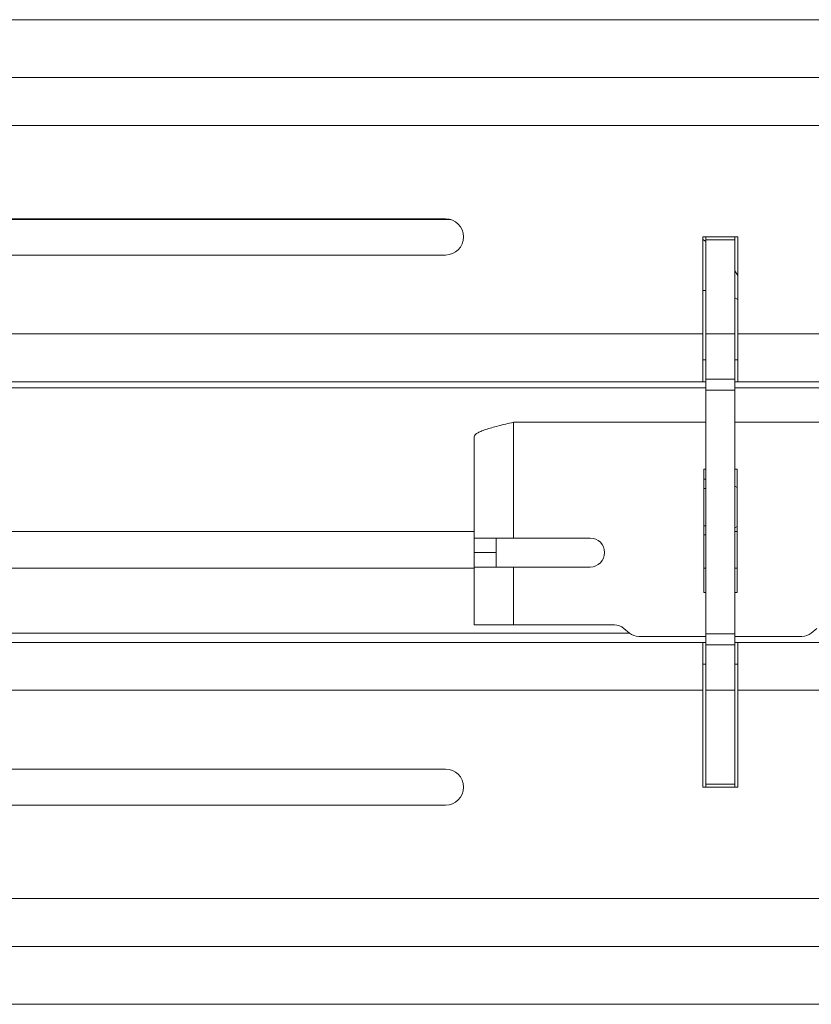
# Model space of a CAD drawing. Units: inches. Extents: x 0 to 297, y 0 to 210.
# Drawn here: x 150 to 155, y 89 to 96 of the extents above; entities that cross this region are included whole.
import ezdxf

# ---------------------------------------------------------------- set-up
doc = ezdxf.new("R2010")
doc.units = ezdxf.units.IN
doc.header["$MEASUREMENT"] = 0

# ---------------------------------------------------------------- blocks, each defined once
blk = doc.blocks.new('block 2477')
at = {"color": 7, "lineweight": 5, "true_color": 0xffffff}
blk.add_lwpolyline([(154.7871, 94.2988), (154.7671, 94.3329)], dxfattribs=at)
blk = doc.blocks.new('block 2476')
blk.add_blockref('block 2477', (0, 0))
blk = doc.blocks.new('block 2479')
at = {"color": 7, "lineweight": 5, "true_color": 0xffffff}
blk.add_lwpolyline([(154.5646, 94.5372), (154.5473, 94.5489)], dxfattribs=at)
blk = doc.blocks.new('block 2478')
blk.add_blockref('block 2479', (0, 0))
blk = doc.blocks.new('block 2489')
at = {"color": 7, "lineweight": 5, "true_color": 0xffffff}
blk.add_lwpolyline([(152.8048, 94.6857), (147.7295, 94.6857)], dxfattribs=at)
blk = doc.blocks.new('block 2488')
blk.add_blockref('block 2489', (0, 0))
blk = doc.blocks.new('block 2829')
at = {"color": 7, "lineweight": 5, "true_color": 0xffffff}
blk.add_lwpolyline([(173.8171, 89.2666), (109.1172, 89.2666)], dxfattribs=at)
blk = doc.blocks.new('block 2828')
blk.add_blockref('block 2829', (0, 0))
blk = doc.blocks.new('block 2847')
at = {"color": 7, "lineweight": 5, "true_color": 0xffffff}
blk.add_lwpolyline([(173.8171, 96.0665), (109.1172, 96.0665)], dxfattribs=at)
blk = doc.blocks.new('block 2846')
blk.add_blockref('block 2847', (0, 0))
blk = doc.blocks.new('block 2949')
at = {"color": 7, "lineweight": 5, "true_color": 0xffffff}
blk.add_lwpolyline([(154.7671, 91.4366), (154.5673, 91.4366)], dxfattribs=at)
blk = doc.blocks.new('block 2948')
blk.add_blockref('block 2949', (0, 0))
blk = doc.blocks.new('block 2951')
at = {"color": 7, "lineweight": 5, "true_color": 0xffffff}
blk.add_lwpolyline([(154.7671, 91.4366), (154.7671, 90.7865)], dxfattribs=at)
blk = doc.blocks.new('block 2950')
blk.add_blockref('block 2951', (0, 0))
blk = doc.blocks.new('block 2953')
at = {"color": 7, "lineweight": 5, "true_color": 0xffffff}
blk.add_lwpolyline([(154.7671, 90.7865), (154.5673, 90.7865)], dxfattribs=at)
blk = doc.blocks.new('block 2952')
blk.add_blockref('block 2953', (0, 0))
blk = doc.blocks.new('block 2955')
at = {"color": 7, "lineweight": 5, "true_color": 0xffffff}
blk.add_lwpolyline([(154.5673, 91.4366), (154.5673, 90.7865)], dxfattribs=at)
blk = doc.blocks.new('block 2954')
blk.add_blockref('block 2955', (0, 0))
blk = doc.blocks.new('block 2957')
at = {"color": 7, "lineweight": 5, "true_color": 0xffffff}
blk.add_lwpolyline([(154.7671, 93.8964), (154.5673, 93.8964)], dxfattribs=at)
blk = doc.blocks.new('block 2956')
blk.add_blockref('block 2957', (0, 0))
blk = doc.blocks.new('block 2959')
at = {"color": 7, "lineweight": 5, "true_color": 0xffffff}
blk.add_lwpolyline([(154.7671, 93.5836), (154.7671, 93.8964)], dxfattribs=at)
blk = doc.blocks.new('block 2958')
blk.add_blockref('block 2959', (0, 0))
blk = doc.blocks.new('block 2961')
at = {"color": 7, "lineweight": 5, "true_color": 0xffffff}
blk.add_lwpolyline([(154.5673, 93.5836), (154.7671, 93.5836)], dxfattribs=at)
blk = doc.blocks.new('block 2960')
blk.add_blockref('block 2961', (0, 0))
blk = doc.blocks.new('block 2963')
at = {"color": 7, "lineweight": 5, "true_color": 0xffffff}
blk.add_lwpolyline([(154.5673, 93.5836), (154.5673, 93.8964)], dxfattribs=at)
blk = doc.blocks.new('block 2962')
blk.add_blockref('block 2963', (0, 0))
blk = doc.blocks.new('block 2965')
at = {"color": 7, "lineweight": 5, "true_color": 0xffffff}
blk.add_lwpolyline([(154.5673, 91.7494), (154.7671, 91.7494)], dxfattribs=at)
blk = doc.blocks.new('block 2964')
blk.add_blockref('block 2965', (0, 0))
blk = doc.blocks.new('block 2967')
at = {"color": 7, "lineweight": 5, "true_color": 0xffffff}
blk.add_lwpolyline([(154.7671, 91.7494), (154.7671, 91.4366)], dxfattribs=at)
blk = doc.blocks.new('block 2966')
blk.add_blockref('block 2967', (0, 0))
blk = doc.blocks.new('block 2969')
at = {"color": 7, "lineweight": 5, "true_color": 0xffffff}
blk.add_lwpolyline([(154.5673, 91.7494), (154.5673, 91.4366)], dxfattribs=at)
blk = doc.blocks.new('block 2968')
blk.add_blockref('block 2969', (0, 0))
blk = doc.blocks.new('block 2971')
at = {"color": 7, "lineweight": 5, "true_color": 0xffffff}
blk.add_lwpolyline([(154.7671, 94.5465), (154.5673, 94.5465)], dxfattribs=at)
blk = doc.blocks.new('block 2970')
blk.add_blockref('block 2971', (0, 0))
blk = doc.blocks.new('block 2973')
at = {"color": 7, "lineweight": 5, "true_color": 0xffffff}
blk.add_lwpolyline([(154.7671, 93.8964), (154.7671, 94.5465)], dxfattribs=at)
blk = doc.blocks.new('block 2972')
blk.add_blockref('block 2973', (0, 0))
blk = doc.blocks.new('block 2975')
at = {"color": 7, "lineweight": 5, "true_color": 0xffffff}
blk.add_lwpolyline([(154.5673, 93.8964), (154.5673, 94.5465)], dxfattribs=at)
blk = doc.blocks.new('block 2974')
blk.add_blockref('block 2975', (0, 0))
blk = doc.blocks.new('block 2977')
at = {"color": 7, "lineweight": 5, "true_color": 0xffffff}
blk.add_lwpolyline([(154.7671, 94.5465), (154.7671, 94.5665)], dxfattribs=at)
blk = doc.blocks.new('block 2976')
blk.add_blockref('block 2977', (0, 0))
blk = doc.blocks.new('block 2979')
at = {"color": 7, "lineweight": 5, "true_color": 0xffffff}
blk.add_lwpolyline([(154.5673, 94.5465), (154.5673, 94.5665)], dxfattribs=at)
blk = doc.blocks.new('block 2978')
blk.add_blockref('block 2979', (0, 0))
blk = doc.blocks.new('block 2981')
at = {"color": 7, "lineweight": 5, "true_color": 0xffffff}
blk.add_lwpolyline([(154.7671, 90.7865), (154.7671, 90.7666)], dxfattribs=at)
blk = doc.blocks.new('block 2980')
blk.add_blockref('block 2981', (0, 0))
blk = doc.blocks.new('block 2983')
at = {"color": 7, "lineweight": 5, "true_color": 0xffffff}
blk.add_lwpolyline([(154.5673, 90.7865), (154.5673, 90.7666)], dxfattribs=at)
blk = doc.blocks.new('block 2982')
blk.add_blockref('block 2983', (0, 0))
blk = doc.blocks.new('block 2985')
at = {"color": 7, "lineweight": 5, "true_color": 0xffffff}
blk.add_lwpolyline([(154.7671, 91.8252), (154.5673, 91.8252)], dxfattribs=at)
blk = doc.blocks.new('block 2984')
blk.add_blockref('block 2985', (0, 0))
blk = doc.blocks.new('block 2987')
at = {"color": 7, "lineweight": 5, "true_color": 0xffffff}
blk.add_lwpolyline([(154.7671, 91.7494), (154.7671, 91.8252)], dxfattribs=at)
blk = doc.blocks.new('block 2986')
blk.add_blockref('block 2987', (0, 0))
blk = doc.blocks.new('block 2989')
at = {"color": 7, "lineweight": 5, "true_color": 0xffffff}
blk.add_lwpolyline([(154.5673, 91.8252), (154.5673, 91.7494)], dxfattribs=at)
blk = doc.blocks.new('block 2988')
blk.add_blockref('block 2989', (0, 0))
blk = doc.blocks.new('block 2991')
at = {"color": 7, "lineweight": 5, "true_color": 0xffffff}
blk.add_lwpolyline([(154.7671, 93.5075), (154.5673, 93.5075)], dxfattribs=at)
blk = doc.blocks.new('block 2990')
blk.add_blockref('block 2991', (0, 0))
blk = doc.blocks.new('block 2993')
at = {"color": 7, "lineweight": 5, "true_color": 0xffffff}
blk.add_lwpolyline([(154.7671, 93.5836), (154.7671, 93.5075)], dxfattribs=at)
blk = doc.blocks.new('block 2992')
blk.add_blockref('block 2993', (0, 0))
blk = doc.blocks.new('block 2995')
at = {"color": 7, "lineweight": 5, "true_color": 0xffffff}
blk.add_lwpolyline([(154.5673, 93.5075), (154.5673, 93.5836)], dxfattribs=at)
blk = doc.blocks.new('block 2994')
blk.add_blockref('block 2995', (0, 0))
blk = doc.blocks.new('block 2997')
at = {"color": 7, "lineweight": 5, "true_color": 0xffffff}
blk.add_lwpolyline([(154.7671, 91.8252), (154.7671, 93.5075)], dxfattribs=at)
blk = doc.blocks.new('block 2996')
blk.add_blockref('block 2997', (0, 0))
blk = doc.blocks.new('block 2999')
at = {"color": 7, "lineweight": 5, "true_color": 0xffffff}
blk.add_lwpolyline([(154.5673, 91.8252), (154.5673, 93.5075)], dxfattribs=at)
blk = doc.blocks.new('block 2998')
blk.add_blockref('block 2999', (0, 0))
blk = doc.blocks.new('block 3009')
at = {"color": 7, "lineweight": 5, "true_color": 0xffffff}
blk.add_lwpolyline([(154.7823, 92.1115), (154.7671, 92.1115)], dxfattribs=at)
blk = doc.blocks.new('block 3008')
blk.add_blockref('block 3009', (0, 0))
blk = doc.blocks.new('block 3011')
at = {"color": 7, "lineweight": 5, "true_color": 0xffffff}
blk.add_lwpolyline([(154.5673, 92.1115), (154.5522, 92.1115)], dxfattribs=at)
blk = doc.blocks.new('block 3010')
blk.add_blockref('block 3011', (0, 0))
blk = doc.blocks.new('block 3013')
at = {"color": 7, "lineweight": 5, "true_color": 0xffffff}
blk.add_lwpolyline([(154.7823, 92.1115), (154.7823, 92.9614)], dxfattribs=at)
blk = doc.blocks.new('block 3012')
blk.add_blockref('block 3013', (0, 0))
blk = doc.blocks.new('block 3027')
at = {"color": 7, "lineweight": 5, "true_color": 0xffffff}
blk.add_lwpolyline([(155.3345, 91.8631), (155.2953, 91.8297)], dxfattribs=at)
blk = doc.blocks.new('block 3026')
blk.add_blockref('block 3027', (0, 0))
blk = doc.blocks.new('block 3029')
at = {"color": 7, "lineweight": 5, "true_color": 0xffffff}
blk.add_open_spline([(155.2308, 91.8066), (155.2543, 91.8066), (155.277, 91.8149), (155.2953, 91.8297)], degree=3, dxfattribs=at)
blk = doc.blocks.new('block 3028')
blk.add_blockref('block 3029', (0, 0))
blk = doc.blocks.new('block 3031')
at = {"color": 7, "lineweight": 5, "true_color": 0xffffff}
blk.add_lwpolyline([(154.1036, 91.8066), (154.5673, 91.8066)], dxfattribs=at)
blk = doc.blocks.new('block 3030')
blk.add_blockref('block 3031', (0, 0))
blk = doc.blocks.new('block 3033')
at = {"color": 7, "lineweight": 5, "true_color": 0xffffff}
blk.add_lwpolyline([(154.7671, 91.8066), (155.2308, 91.8066)], dxfattribs=at)
blk = doc.blocks.new('block 3032')
blk.add_blockref('block 3033', (0, 0))
blk = doc.blocks.new('block 3035')
at = {"color": 7, "lineweight": 5, "true_color": 0xffffff}
blk.add_open_spline([(154.0395, 91.8297), (154.0574, 91.8149), (154.0802, 91.8066), (154.1036, 91.8066)], degree=3, dxfattribs=at)
blk = doc.blocks.new('block 3034')
blk.add_blockref('block 3035', (0, 0))
blk = doc.blocks.new('block 3037')
at = {"color": 7, "lineweight": 5, "true_color": 0xffffff}
blk.add_lwpolyline([(153.9999, 91.8631), (154.0395, 91.8297)], dxfattribs=at)
blk = doc.blocks.new('block 3036')
blk.add_blockref('block 3037', (0, 0))
blk = doc.blocks.new('block 3039')
at = {"color": 7, "lineweight": 5, "true_color": 0xffffff}
blk.add_open_spline([(153.9999, 91.8631), (153.9816, 91.8783), (153.9589, 91.8866), (153.9355, 91.8866)], degree=3, dxfattribs=at)
blk = doc.blocks.new('block 3038')
blk.add_blockref('block 3039', (0, 0))
blk = doc.blocks.new('block 3041')
at = {"color": 7, "lineweight": 5, "true_color": 0xffffff}
blk.add_lwpolyline([(153.2372, 91.8866), (153.9355, 91.8866)], dxfattribs=at)
blk = doc.blocks.new('block 3040')
blk.add_blockref('block 3041', (0, 0))
blk = doc.blocks.new('block 3043')
at = {"color": 7, "lineweight": 5, "true_color": 0xffffff}
blk.add_lwpolyline([(153.2372, 92.2865), (153.2372, 91.8866)], dxfattribs=at)
blk = doc.blocks.new('block 3042')
blk.add_blockref('block 3043', (0, 0))
blk = doc.blocks.new('block 3045')
at = {"color": 7, "lineweight": 5, "true_color": 0xffffff}
blk.add_lwpolyline([(153.2372, 92.2865), (153.7674, 92.2865)], dxfattribs=at)
blk = doc.blocks.new('block 3044')
blk.add_blockref('block 3045', (0, 0))
blk = doc.blocks.new('block 3047')
at = {"color": 7, "lineweight": 5, "true_color": 0xffffff}
blk.add_open_spline([(153.7674, 92.2865), (153.8225, 92.2865), (153.8673, 92.3313), (153.8673, 92.3864), (153.8673, 92.4416), (153.8225, 92.4863), (153.7674, 92.4863)], degree=3, knots=[0, 0, 0, 0, 1, 1, 1, 2, 2, 2, 2], dxfattribs=at)
blk = doc.blocks.new('block 3046')
blk.add_blockref('block 3047', (0, 0))
blk = doc.blocks.new('block 3049')
at = {"color": 7, "lineweight": 5, "true_color": 0xffffff}
blk.add_lwpolyline([(153.7674, 92.4863), (153.2372, 92.4863)], dxfattribs=at)
blk = doc.blocks.new('block 3048')
blk.add_blockref('block 3049', (0, 0))
blk = doc.blocks.new('block 3051')
at = {"color": 7, "lineweight": 5, "true_color": 0xffffff}
blk.add_lwpolyline([(153.2372, 93.2866), (153.2372, 92.4863)], dxfattribs=at)
blk = doc.blocks.new('block 3050')
blk.add_blockref('block 3051', (0, 0))
blk = doc.blocks.new('block 3053')
at = {"color": 7, "lineweight": 5, "true_color": 0xffffff}
blk.add_lwpolyline([(156.0973, 93.2866), (154.7671, 93.2866)], dxfattribs=at)
blk = doc.blocks.new('block 3052')
blk.add_blockref('block 3053', (0, 0))
blk = doc.blocks.new('block 3055')
at = {"color": 7, "lineweight": 5, "true_color": 0xffffff}
blk.add_lwpolyline([(154.5673, 93.2866), (153.2372, 93.2866)], dxfattribs=at)
blk = doc.blocks.new('block 3054')
blk.add_blockref('block 3055', (0, 0))
blk = doc.blocks.new('block 3057')
at = {"color": 7, "lineweight": 5, "true_color": 0xffffff}
blk.add_lwpolyline([(154.5522, 92.1115), (154.5522, 92.9614)], dxfattribs=at)
blk = doc.blocks.new('block 3056')
blk.add_blockref('block 3057', (0, 0))
blk = doc.blocks.new('block 3059')
at = {"color": 7, "lineweight": 5, "true_color": 0xffffff}
blk.add_lwpolyline([(154.5522, 92.9614), (154.5673, 92.9614)], dxfattribs=at)
blk = doc.blocks.new('block 3058')
blk.add_blockref('block 3059', (0, 0))
blk = doc.blocks.new('block 3061')
at = {"color": 7, "lineweight": 5, "true_color": 0xffffff}
blk.add_lwpolyline([(154.7671, 92.9614), (154.7823, 92.9614)], dxfattribs=at)
blk = doc.blocks.new('block 3060')
blk.add_blockref('block 3061', (0, 0))
blk = doc.blocks.new('block 3063')
at = {"color": 7, "lineweight": 5, "true_color": 0xffffff}
blk.add_lwpolyline([(153.2372, 91.8866), (152.9671, 91.8866)], dxfattribs=at)
blk = doc.blocks.new('block 3062')
blk.add_blockref('block 3063', (0, 0))
blk = doc.blocks.new('block 3065')
at = {"color": 7, "lineweight": 5, "true_color": 0xffffff}
blk.add_lwpolyline([(152.9671, 92.2865), (152.9671, 91.8866)], dxfattribs=at)
blk = doc.blocks.new('block 3064')
blk.add_blockref('block 3065', (0, 0))
blk = doc.blocks.new('block 3067')
at = {"color": 7, "lineweight": 5, "true_color": 0xffffff}
blk.add_lwpolyline([(152.9671, 92.2865), (153.2372, 92.2865)], dxfattribs=at)
blk = doc.blocks.new('block 3066')
blk.add_blockref('block 3067', (0, 0))
blk = doc.blocks.new('block 3069')
at = {"color": 7, "lineweight": 5, "true_color": 0xffffff}
blk.add_lwpolyline([(152.9671, 93.1857), (152.9671, 92.4863)], dxfattribs=at)
blk = doc.blocks.new('block 3068')
blk.add_blockref('block 3069', (0, 0))
blk = doc.blocks.new('block 3071')
at = {"color": 7, "lineweight": 5, "true_color": 0xffffff}
blk.add_lwpolyline([(153.2372, 92.4863), (152.9671, 92.4863)], dxfattribs=at)
blk = doc.blocks.new('block 3070')
blk.add_blockref('block 3071', (0, 0))
blk = doc.blocks.new('block 3073')
at = {"color": 7, "lineweight": 5, "true_color": 0xffffff}
blk.add_open_spline([(152.9671, 93.1857), (152.9671, 93.1902), (152.9691, 93.1943), (152.9726, 93.1984), (152.9757, 93.2026), (152.9808, 93.2067), (152.9877, 93.2108), (152.9946, 93.2153), (153.0029, 93.2195), (153.0125, 93.2236), (153.0225, 93.2277), (153.0339, 93.2319), (153.0463, 93.236), (153.0587, 93.2401), (153.0721, 93.2446), (153.087, 93.2487), (153.1018, 93.2529), (153.1176, 93.257), (153.1338, 93.2611), (153.1662, 93.2698), (153.2017, 93.278), (153.2372, 93.2866)], degree=3, knots=[0, 0, 0, 0, 1, 1, 1, 2, 2, 2, 3, 3, 3, 4, 4, 4, 5, 5, 5, 6, 6, 6, 7, 7, 7, 7], dxfattribs=at)
blk = doc.blocks.new('block 3072')
blk.add_blockref('block 3073', (0, 0))
blk = doc.blocks.new('block 3087')
at = {"color": 7, "lineweight": 5, "true_color": 0xffffff}
blk.add_lwpolyline([(152.9671, 92.3864), (153.1173, 92.3864)], dxfattribs=at)
blk = doc.blocks.new('block 3086')
blk.add_blockref('block 3087', (0, 0))
blk = doc.blocks.new('block 3089')
at = {"color": 7, "lineweight": 5, "true_color": 0xffffff}
blk.add_lwpolyline([(153.1173, 92.3864), (153.1173, 92.2865)], dxfattribs=at)
blk = doc.blocks.new('block 3088')
blk.add_blockref('block 3089', (0, 0))
blk = doc.blocks.new('block 3091')
at = {"color": 7, "lineweight": 5, "true_color": 0xffffff}
blk.add_lwpolyline([(152.9671, 92.2865), (152.9671, 92.3864)], dxfattribs=at)
blk = doc.blocks.new('block 3090')
blk.add_blockref('block 3091', (0, 0))
blk = doc.blocks.new('block 3097')
at = {"color": 7, "lineweight": 5, "true_color": 0xffffff}
blk.add_lwpolyline([(153.1173, 92.4863), (153.1173, 92.3864)], dxfattribs=at)
blk = doc.blocks.new('block 3096')
blk.add_blockref('block 3097', (0, 0))
blk = doc.blocks.new('block 3099')
at = {"color": 7, "lineweight": 5, "true_color": 0xffffff}
blk.add_lwpolyline([(152.9671, 92.3864), (152.9671, 92.4863)], dxfattribs=at)
blk = doc.blocks.new('block 3098')
blk.add_blockref('block 3099', (0, 0))
blk = doc.blocks.new('block 3265')
at = {"color": 7, "lineweight": 5, "true_color": 0xffffff}
blk.add_lwpolyline([(154.5522, 92.5077), (154.5673, 92.5077)], dxfattribs=at)
blk = doc.blocks.new('block 3264')
blk.add_blockref('block 3265', (0, 0))
blk = doc.blocks.new('block 3267')
at = {"color": 7, "lineweight": 5, "true_color": 0xffffff}
blk.add_lwpolyline([(154.7671, 92.5566), (154.7823, 92.5659)], dxfattribs=at)
blk = doc.blocks.new('block 3266')
blk.add_blockref('block 3267', (0, 0))
blk = doc.blocks.new('block 3269')
at = {"color": 7, "lineweight": 5, "true_color": 0xffffff}
blk.add_lwpolyline([(154.7823, 92.835), (154.7671, 92.8439)], dxfattribs=at)
blk = doc.blocks.new('block 3268')
blk.add_blockref('block 3269', (0, 0))
blk = doc.blocks.new('block 3271')
at = {"color": 7, "lineweight": 5, "true_color": 0xffffff}
blk.add_lwpolyline([(154.5673, 92.8932), (154.5522, 92.8929)], dxfattribs=at)
blk = doc.blocks.new('block 3270')
blk.add_blockref('block 3271', (0, 0))
blk = doc.blocks.new('block 3273')
at = {"color": 7, "lineweight": 5, "true_color": 0xffffff}
blk.add_lwpolyline([(154.5522, 92.8284), (154.5673, 92.8288)], dxfattribs=at)
blk = doc.blocks.new('block 3272')
blk.add_blockref('block 3273', (0, 0))
blk = doc.blocks.new('block 3275')
at = {"color": 7, "lineweight": 5, "true_color": 0xffffff}
blk.add_lwpolyline([(154.5673, 92.5718), (154.5522, 92.5721)], dxfattribs=at)
blk = doc.blocks.new('block 3274')
blk.add_blockref('block 3275', (0, 0))
blk = doc.blocks.new('block 3295')
at = {"color": 7, "lineweight": 5, "true_color": 0xffffff}
blk.add_lwpolyline([(111.1371, 89.9966), (171.7973, 89.9966)], dxfattribs=at)
blk = doc.blocks.new('block 3294')
blk.add_blockref('block 3295', (0, 0))
blk = doc.blocks.new('block 3297')
at = {"color": 7, "lineweight": 5, "true_color": 0xffffff}
blk.add_lwpolyline([(111.1371, 89.6665), (171.7973, 89.6665)], dxfattribs=at)
blk = doc.blocks.new('block 3296')
blk.add_blockref('block 3297', (0, 0))
blk = doc.blocks.new('block 3299')
at = {"color": 7, "lineweight": 5, "true_color": 0xffffff}
blk.add_lwpolyline([(152.7672, 90.6415), (147.767, 90.6415)], dxfattribs=at)
blk = doc.blocks.new('block 3298')
blk.add_blockref('block 3299', (0, 0))
blk = doc.blocks.new('block 3301')
at = {"color": 7, "lineweight": 5, "true_color": 0xffffff}
blk.add_open_spline([(152.7672, 90.6415), (152.8361, 90.6415), (152.8923, 90.6973), (152.8923, 90.7666), (152.8923, 90.8355), (152.8361, 90.8916), (152.7672, 90.8916)], degree=3, knots=[0, 0, 0, 0, 1, 1, 1, 2, 2, 2, 2], dxfattribs=at)
blk = doc.blocks.new('block 3300')
blk.add_blockref('block 3301', (0, 0))
blk = doc.blocks.new('block 3303')
at = {"color": 7, "lineweight": 5, "true_color": 0xffffff}
blk.add_lwpolyline([(147.767, 90.8916), (152.7672, 90.8916)], dxfattribs=at)
blk = doc.blocks.new('block 3302')
blk.add_blockref('block 3303', (0, 0))
blk = doc.blocks.new('block 3353')
at = {"color": 7, "lineweight": 5, "true_color": 0xffffff}
blk.add_lwpolyline([(154.5473, 91.4366), (145.9873, 91.4366)], dxfattribs=at)
blk = doc.blocks.new('block 3352')
blk.add_blockref('block 3353', (0, 0))
blk = doc.blocks.new('block 3355')
at = {"color": 7, "lineweight": 5, "true_color": 0xffffff}
blk.add_lwpolyline([(154.5473, 90.7666), (154.5473, 91.4366)], dxfattribs=at)
blk = doc.blocks.new('block 3354')
blk.add_blockref('block 3355', (0, 0))
blk = doc.blocks.new('block 3357')
at = {"color": 7, "lineweight": 5, "true_color": 0xffffff}
blk.add_lwpolyline([(154.7871, 90.7666), (154.5473, 90.7666)], dxfattribs=at)
blk = doc.blocks.new('block 3356')
blk.add_blockref('block 3357', (0, 0))
blk = doc.blocks.new('block 3359')
at = {"color": 7, "lineweight": 5, "true_color": 0xffffff}
blk.add_lwpolyline([(154.7871, 91.4366), (154.7871, 90.7666)], dxfattribs=at)
blk = doc.blocks.new('block 3358')
blk.add_blockref('block 3359', (0, 0))
blk = doc.blocks.new('block 3361')
at = {"color": 7, "lineweight": 5, "true_color": 0xffffff}
blk.add_lwpolyline([(163.3471, 91.4366), (154.7871, 91.4366)], dxfattribs=at)
blk = doc.blocks.new('block 3360')
blk.add_blockref('block 3361', (0, 0))
blk = doc.blocks.new('block 3419')
at = {"color": 7, "lineweight": 5, "true_color": 0xffffff}
blk.add_lwpolyline([(154.5473, 91.7663), (145.9873, 91.7663)], dxfattribs=at)
blk = doc.blocks.new('block 3418')
blk.add_blockref('block 3419', (0, 0))
blk = doc.blocks.new('block 3421')
at = {"color": 7, "lineweight": 5, "true_color": 0xffffff}
blk.add_lwpolyline([(154.5473, 91.4366), (154.5473, 91.7663)], dxfattribs=at)
blk = doc.blocks.new('block 3420')
blk.add_blockref('block 3421', (0, 0))
blk = doc.blocks.new('block 3437')
at = {"color": 7, "lineweight": 5, "true_color": 0xffffff}
blk.add_lwpolyline([(163.3471, 91.7663), (154.7871, 91.7663)], dxfattribs=at)
blk = doc.blocks.new('block 3436')
blk.add_blockref('block 3437', (0, 0))
blk = doc.blocks.new('block 3441')
at = {"color": 7, "lineweight": 5, "true_color": 0xffffff}
blk.add_lwpolyline([(154.7871, 91.7663), (154.7871, 91.4366)], dxfattribs=at)
blk = doc.blocks.new('block 3440')
blk.add_blockref('block 3441', (0, 0))
blk = doc.blocks.new('block 3469')
at = {"color": 7, "lineweight": 5, "true_color": 0xffffff}
blk.add_lwpolyline([(154.5473, 93.8964), (145.9873, 93.8964)], dxfattribs=at)
blk = doc.blocks.new('block 3468')
blk.add_blockref('block 3469', (0, 0))
blk = doc.blocks.new('block 3471')
at = {"color": 7, "lineweight": 5, "true_color": 0xffffff}
blk.add_lwpolyline([(154.5473, 93.5664), (154.5473, 93.8964)], dxfattribs=at)
blk = doc.blocks.new('block 3470')
blk.add_blockref('block 3471', (0, 0))
blk = doc.blocks.new('block 3473')
at = {"color": 7, "lineweight": 5, "true_color": 0xffffff}
blk.add_lwpolyline([(154.5473, 93.5664), (145.9873, 93.5664)], dxfattribs=at)
blk = doc.blocks.new('block 3472')
blk.add_blockref('block 3473', (0, 0))
blk = doc.blocks.new('block 3475')
at = {"color": 7, "lineweight": 5, "true_color": 0xffffff}
blk.add_lwpolyline([(152.7672, 94.4414), (147.767, 94.4414)], dxfattribs=at)
blk = doc.blocks.new('block 3474')
blk.add_blockref('block 3475', (0, 0))
blk = doc.blocks.new('block 3477')
at = {"color": 7, "lineweight": 5, "true_color": 0xffffff}
blk.add_open_spline([(152.7672, 94.4414), (152.8361, 94.4414), (152.8923, 94.4976), (152.8923, 94.5665), (152.8923, 94.6354), (152.8361, 94.6915), (152.7672, 94.6915)], degree=3, knots=[0, 0, 0, 0, 1, 1, 1, 2, 2, 2, 2], dxfattribs=at)
blk = doc.blocks.new('block 3476')
blk.add_blockref('block 3477', (0, 0))
blk = doc.blocks.new('block 3543')
at = {"color": 7, "lineweight": 5, "true_color": 0xffffff}
blk.add_lwpolyline([(111.1371, 95.3365), (171.7973, 95.3365)], dxfattribs=at)
blk = doc.blocks.new('block 3542')
blk.add_blockref('block 3543', (0, 0))
blk = doc.blocks.new('block 3551')
at = {"color": 7, "lineweight": 5, "true_color": 0xffffff}
blk.add_lwpolyline([(163.3471, 93.8964), (154.7871, 93.8964)], dxfattribs=at)
blk = doc.blocks.new('block 3550')
blk.add_blockref('block 3551', (0, 0))
blk = doc.blocks.new('block 3553')
at = {"color": 7, "lineweight": 5, "true_color": 0xffffff}
blk.add_lwpolyline([(154.7871, 94.5665), (154.7871, 93.8964)], dxfattribs=at)
blk = doc.blocks.new('block 3552')
blk.add_blockref('block 3553', (0, 0))
blk = doc.blocks.new('block 3555')
at = {"color": 7, "lineweight": 5, "true_color": 0xffffff}
blk.add_lwpolyline([(154.5473, 94.5665), (154.7871, 94.5665)], dxfattribs=at)
blk = doc.blocks.new('block 3554')
blk.add_blockref('block 3555', (0, 0))
blk = doc.blocks.new('block 3557')
at = {"color": 7, "lineweight": 5, "true_color": 0xffffff}
blk.add_lwpolyline([(154.5473, 93.8964), (154.5473, 94.5665)], dxfattribs=at)
blk = doc.blocks.new('block 3556')
blk.add_blockref('block 3557', (0, 0))
blk = doc.blocks.new('block 3565')
at = {"color": 7, "lineweight": 5, "true_color": 0xffffff}
blk.add_lwpolyline([(147.767, 94.6915), (152.7672, 94.6915)], dxfattribs=at)
blk = doc.blocks.new('block 3564')
blk.add_blockref('block 3565', (0, 0))
blk = doc.blocks.new('block 3581')
at = {"color": 7, "lineweight": 5, "true_color": 0xffffff}
blk.add_lwpolyline([(111.1371, 95.6665), (171.7973, 95.6665)], dxfattribs=at)
blk = doc.blocks.new('block 3580')
blk.add_blockref('block 3581', (0, 0))
blk = doc.blocks.new('block 3591')
at = {"color": 7, "lineweight": 5, "true_color": 0xffffff}
blk.add_lwpolyline([(163.3471, 93.5664), (154.7871, 93.5664)], dxfattribs=at)
blk = doc.blocks.new('block 3590')
blk.add_blockref('block 3591', (0, 0))
blk = doc.blocks.new('block 3593')
at = {"color": 7, "lineweight": 5, "true_color": 0xffffff}
blk.add_lwpolyline([(154.7871, 93.8964), (154.7871, 93.5664)], dxfattribs=at)
blk = doc.blocks.new('block 3592')
blk.add_blockref('block 3593', (0, 0))
blk = doc.blocks.new('block 3619')
at = {"color": 7, "lineweight": 5, "true_color": 0xffffff}
blk.add_lwpolyline([(154.7871, 91.6165), (154.7671, 91.6165)], dxfattribs=at)
blk = doc.blocks.new('block 3618')
blk.add_blockref('block 3619', (0, 0))
blk = doc.blocks.new('block 3621')
at = {"color": 7, "lineweight": 5, "true_color": 0xffffff}
blk.add_lwpolyline([(154.5673, 91.6165), (154.5473, 91.6165)], dxfattribs=at)
blk = doc.blocks.new('block 3620')
blk.add_blockref('block 3621', (0, 0))
blk = doc.blocks.new('block 3623')
at = {"color": 7, "lineweight": 5, "true_color": 0xffffff}
blk.add_lwpolyline([(154.7871, 91.7663), (154.7671, 91.7663)], dxfattribs=at)
blk = doc.blocks.new('block 3622')
blk.add_blockref('block 3623', (0, 0))
blk = doc.blocks.new('block 3625')
at = {"color": 7, "lineweight": 5, "true_color": 0xffffff}
blk.add_lwpolyline([(154.5673, 91.7663), (154.5473, 91.7663)], dxfattribs=at)
blk = doc.blocks.new('block 3624')
blk.add_blockref('block 3625', (0, 0))
blk = doc.blocks.new('block 3659')
at = {"color": 7, "lineweight": 5, "true_color": 0xffffff}
blk.add_lwpolyline([(154.5473, 93.5664), (154.5673, 93.5664)], dxfattribs=at)
blk = doc.blocks.new('block 3658')
blk.add_blockref('block 3659', (0, 0))
blk = doc.blocks.new('block 3661')
at = {"color": 7, "lineweight": 5, "true_color": 0xffffff}
blk.add_lwpolyline([(154.7671, 93.5664), (154.7871, 93.5664)], dxfattribs=at)
blk = doc.blocks.new('block 3660')
blk.add_blockref('block 3661', (0, 0))
blk = doc.blocks.new('block 3663')
at = {"color": 7, "lineweight": 5, "true_color": 0xffffff}
blk.add_lwpolyline([(154.5473, 93.7166), (154.5673, 93.7166)], dxfattribs=at)
blk = doc.blocks.new('block 3662')
blk.add_blockref('block 3663', (0, 0))
blk = doc.blocks.new('block 3665')
at = {"color": 7, "lineweight": 5, "true_color": 0xffffff}
blk.add_lwpolyline([(154.7671, 93.7166), (154.7871, 93.7166)], dxfattribs=at)
blk = doc.blocks.new('block 3664')
blk.add_blockref('block 3665', (0, 0))
blk = doc.blocks.new('block 3751')
at = {"color": 8, "lineweight": 5, "true_color": 0x808080}
blk.add_lwpolyline([(154.7871, 94.1338), (154.7671, 94.1465)], dxfattribs=at)
blk = doc.blocks.new('block 3750')
blk.add_blockref('block 3751', (0, 0))
blk = doc.blocks.new('block 3753')
at = {"color": 8, "lineweight": 5, "true_color": 0x808080}
blk.add_lwpolyline([(154.5673, 94.1955), (154.5484, 94.1951)], dxfattribs=at)
blk = doc.blocks.new('block 3752')
blk.add_blockref('block 3753', (0, 0))
blk = doc.blocks.new('block 3763')
at = {"color": 8, "lineweight": 5, "true_color": 0x808080}
blk.add_lwpolyline([(145.9673, 93.5244), (154.5673, 93.5244)], dxfattribs=at)
blk = doc.blocks.new('block 3762')
blk.add_blockref('block 3763', (0, 0))
blk = doc.blocks.new('block 3765')
at = {"color": 8, "lineweight": 5, "true_color": 0x808080}
blk.add_lwpolyline([(154.7671, 93.5244), (163.3671, 93.5244)], dxfattribs=at)
blk = doc.blocks.new('block 3764')
blk.add_blockref('block 3765', (0, 0))
blk = doc.blocks.new('block 3779')
at = {"color": 8, "lineweight": 5, "true_color": 0x808080}
blk.add_lwpolyline([(145.9673, 92.5322), (152.9671, 92.5322)], dxfattribs=at)
blk = doc.blocks.new('block 3778')
blk.add_blockref('block 3779', (0, 0))
blk = doc.blocks.new('block 3781')
at = {"color": 8, "lineweight": 5, "true_color": 0x808080}
blk.add_lwpolyline([(154.7671, 92.5322), (154.7823, 92.5322)], dxfattribs=at)
blk = doc.blocks.new('block 3780')
blk.add_blockref('block 3781', (0, 0))
blk = doc.blocks.new('block 3795')
at = {"color": 8, "lineweight": 5, "true_color": 0x808080}
blk.add_lwpolyline([(145.9673, 91.8307), (154.0381, 91.8307)], dxfattribs=at)
blk = doc.blocks.new('block 3794')
blk.add_blockref('block 3795', (0, 0))
blk = doc.blocks.new('block 3813')
at = {"color": 8, "lineweight": 5, "true_color": 0x808080}
blk.add_lwpolyline([(145.9673, 92.2786), (152.9671, 92.2786)], dxfattribs=at)
blk = doc.blocks.new('block 3812')
blk.add_blockref('block 3813', (0, 0))
blk = doc.blocks.new('block 3815')
at = {"color": 8, "lineweight": 5, "true_color": 0x808080}
blk.add_lwpolyline([(154.5522, 92.2786), (154.5673, 92.2786)], dxfattribs=at)
blk = doc.blocks.new('block 3814')
blk.add_blockref('block 3815', (0, 0))
blk = doc.blocks.new('block 3817')
at = {"color": 8, "lineweight": 5, "true_color": 0x808080}
blk.add_lwpolyline([(154.7671, 92.2786), (154.7823, 92.2786)], dxfattribs=at)
blk = doc.blocks.new('block 3816')
blk.add_blockref('block 3817', (0, 0))

msp = doc.modelspace()

# ---------------------------------------------------------------- block references
for name in ['block 2846', 'block 3580', 'block 3542', 'block 2488', 'block 3564', 'block 3476', 'block 3554', 'block 3556', 'block 2478', 'block 2978', 'block 2970', 'block 2974', 'block 2976', 'block 2972', 'block 3552', 'block 3474', 'block 2476', 'block 3752', 'block 3750', 'block 3468', 'block 3470', 'block 2956', 'block 2962', 'block 2958', 'block 3550', 'block 3592', 'block 3662', 'block 3664', 'block 2960', 'block 2994', 'block 2992', 'block 3762', 'block 3472', 'block 3658', 'block 2990', 'block 2998', 'block 3660', 'block 3764', 'block 2996', 'block 3590', 'block 3072', 'block 3050', 'block 3054', 'block 3052', 'block 3068', 'block 3056', 'block 3058', 'block 3060', 'block 3012', 'block 3270', 'block 3272', 'block 3268', 'block 3274', 'block 3266', 'block 3778', 'block 3070', 'block 3098', 'block 3096', 'block 3048', 'block 3046', 'block 3264', 'block 3780', 'block 3086', 'block 3090', 'block 3088', 'block 3812', 'block 3064', 'block 3066', 'block 3042', 'block 3044', 'block 3814', 'block 3816', 'block 3010', 'block 3008', 'block 3062', 'block 3040', 'block 3038', 'block 3794', 'block 3036', 'block 3034', 'block 3030', 'block 2984', 'block 2988', 'block 2986', 'block 3032', 'block 3028', 'block 3026', 'block 3418', 'block 3420', 'block 3624', 'block 2964', 'block 2968', 'block 3622', 'block 2966', 'block 3436', 'block 3440', 'block 3620', 'block 3618', 'block 3352', 'block 3354', 'block 2948', 'block 2954', 'block 2950', 'block 3358', 'block 3360', 'block 3302', 'block 3300', 'block 2952', 'block 2982', 'block 2980', 'block 3356', 'block 3298', 'block 3294', 'block 3296', 'block 2828']:
    msp.add_blockref(name, (0, 0))

doc.saveas('drawing.dxf')
